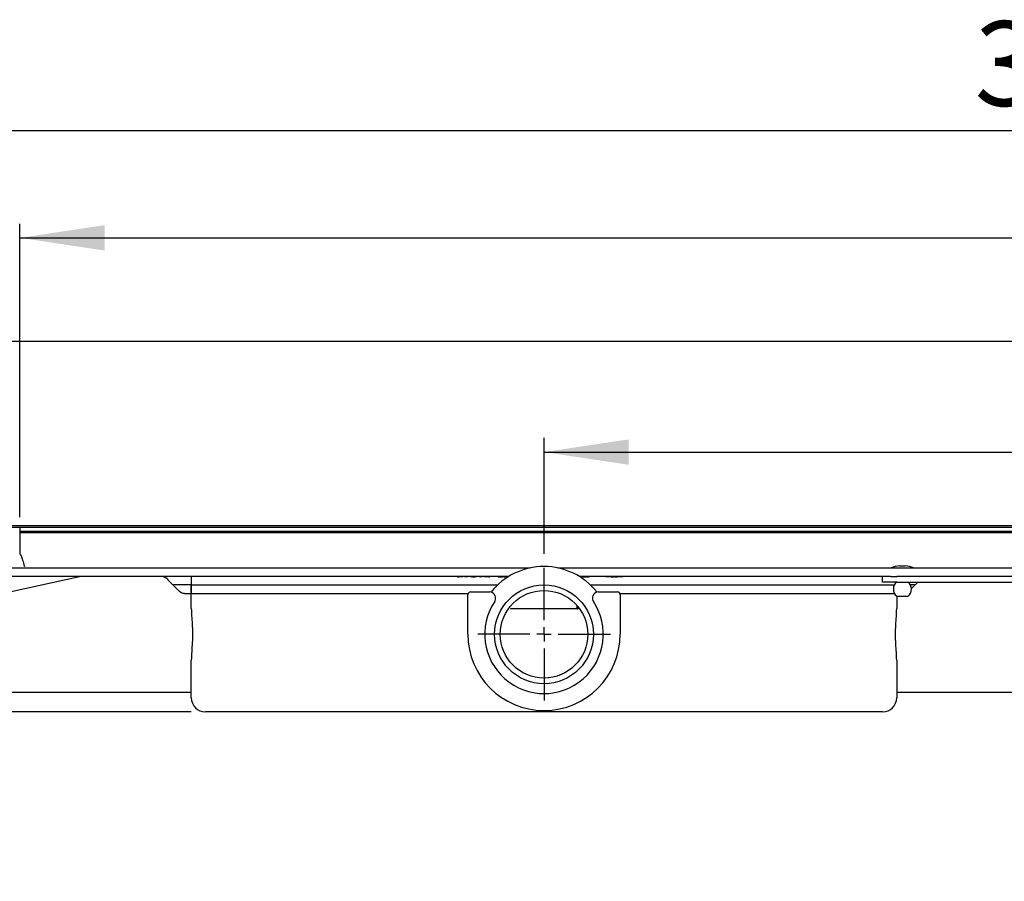
# Model space of a CAD drawing. Extents: x 60 to 380, y 56 to 251.
# Drawn here: x 101 to 171, y 190 to 251 of the extents above; entities that cross this region are included whole.
import ezdxf

# ---------------------------------------------------------------- set-up
doc = ezdxf.new("R2010")
doc.units = 0
doc.linetypes.add('SLD-DURCHGEHEND', pattern=[0])
doc.layers.get('0').update_dxf_attribs({"linetype": 'CONTINUOUS'})
doc.styles.add('SLDTEXTSTYLE0', font='TXT', dxfattribs={"width": 0.605})
doc.dimstyles.new('SLDDIMSTYLE0', dxfattribs={"dimtxt": 6, "dimasz": 6, "dimexe": 0, "dimexo": 0.0625, "dimgap": 1.5, "dimtad": 1, "dimlfac": 5, "dimrnd": 1e-09, "dimzin": 12, "dimtxsty": 'SLDTEXTSTYLE0', "dimsah": 1, "dimcen": 0.09, "dimazin": 3, "dimtfac": 1, "dimtofl": 0, "dimtmove": 0, "dimatfit": 3, "dimtolj": 1, "dimtzin": 12})
doc.dimstyles.new('SLDDIMSTYLE1', dxfattribs={"dimtxt": 6, "dimasz": 6, "dimexe": 0, "dimexo": 0.0625, "dimgap": 1.5, "dimtad": 1, "dimdec": 1, "dimlfac": 5, "dimrnd": 1e-09, "dimzin": 12, "dimtxsty": 'SLDTEXTSTYLE0', "dimsah": 1, "dimcen": 0.09, "dimazin": 3, "dimtfac": 1, "dimtdec": 1, "dimtofl": 0, "dimtmove": 0, "dimatfit": 3, "dimtolj": 1, "dimtzin": 12})
doc.dimstyles.new('SLDDIMSTYLE2', dxfattribs={"dimtxt": 6, "dimasz": 6, "dimexe": 0, "dimexo": 0.0625, "dimgap": 1.5, "dimtad": 1, "dimlfac": 5, "dimrnd": 1e-09, "dimzin": 12, "dimtxsty": 'SLDTEXTSTYLE0', "dimsah": 1, "dimcen": 0.09, "dimazin": 3, "dimtfac": 1, "dimtmove": 0, "dimatfit": 3, "dimtolj": 1, "dimtzin": 12})

# ---------------------------------------------------------------- blocks, each defined once
blk = doc.blocks.new('_D')
at = {"color": 7, "linetype": 'SLD-DURCHGEHEND'}
for p, q in [((138.643, 212.86), (138.643, 221.068)), ((228.643, 220.271), (228.643, 221.068)), ((138.643, 220.068), (228.643, 220.068))]:
    blk.add_line(p, q, dxfattribs=at)
for points in [[(138.643, 220.068), (144.643, 219.168), (144.643, 220.968)], [(228.643, 220.068), (222.643, 220.968), (222.643, 219.168)]]:
    blk.add_solid(points, dxfattribs=at)
at = {"color": 7, "linetype": 'SLD-DURCHGEHEND', "insert": (177.085, 227.802), "char_height": 6, "attachment_point": 1, "style": 'SLDTEXTSTYLE0'}
blk.add_mtext('450', dxfattribs=at)
blk = doc.blocks.new('_D_2')
at = {"color": 7, "linetype": 'SLD-DURCHGEHEND'}
for p, q in [((86.143, 215.76), (86.143, 243.86)), ((281.143, 215.76), (281.143, 243.86)), ((86.143, 242.86), (281.143, 242.86))]:
    blk.add_line(p, q, dxfattribs=at)
for points in [[(86.143, 242.86), (92.143, 241.96), (92.143, 243.76)], [(281.143, 242.86), (275.143, 243.76), (275.143, 241.96)]]:
    blk.add_solid(points, dxfattribs=at)
at = {"color": 7, "linetype": 'SLD-DURCHGEHEND', "insert": (169.157, 250.594), "char_height": 6, "attachment_point": 1, "style": 'SLDTEXTSTYLE0'}
blk.add_mtext('308x975', dxfattribs=at)
blk = doc.blocks.new('_D_3')
at = {"color": 7, "linetype": 'SLD-DURCHGEHEND'}
for p, q in [((94.143, 213.66), (94.143, 228.932)), ((273.143, 213.66), (273.143, 228.932)), ((94.143, 227.932), (273.143, 227.932))]:
    blk.add_line(p, q, dxfattribs=at)
for points in [[(94.143, 227.932), (100.143, 227.032), (100.143, 228.832)], [(273.143, 227.932), (267.143, 228.832), (267.143, 227.032)]]:
    blk.add_solid(points, dxfattribs=at)
at = {"color": 7, "linetype": 'SLD-DURCHGEHEND', "insert": (177.085, 235.667), "char_height": 6, "attachment_point": 1, "style": 'SLDTEXTSTYLE0'}
blk.add_mtext('895', dxfattribs=at)
blk = doc.blocks.new('_D_4')
at = {"color": 7, "linetype": 'SLD-DURCHGEHEND'}
for p, q in [((101.493, 215.46), (101.493, 236.245)), ((265.793, 215.46), (265.793, 236.245)), ((101.493, 235.245), (265.793, 235.245))]:
    blk.add_line(p, q, dxfattribs=at)
for points in [[(101.493, 235.245), (107.493, 234.345), (107.493, 236.145)], [(265.793, 235.245), (259.793, 236.145), (259.793, 234.345)]]:
    blk.add_solid(points, dxfattribs=at)
at = {"color": 7, "linetype": 'SLD-DURCHGEHEND', "insert": (173.647, 242.979), "char_height": 6, "attachment_point": 1, "style": 'SLDTEXTSTYLE0'}
blk.add_mtext('821,5', dxfattribs=at)
blk = doc.blocks.new('_D_6')
at = {"color": 7, "linetype": 'SLD-DURCHGEHEND'}
for p, q in [((67.762, 214.76), (67.762, 226.76)), ((85.143, 214.76), (66.762, 214.76)), ((67.762, 214.76), (67.762, 201.66)), ((113.643, 201.66), (66.762, 201.66)), ((67.762, 201.66), (67.762, 189.66))]:
    blk.add_line(p, q, dxfattribs=at)
for points in [[(67.762, 214.76), (68.662, 220.76), (66.862, 220.76)], [(67.762, 201.66), (66.862, 195.66), (68.662, 195.66)]]:
    blk.add_solid(points, dxfattribs=at)
at = {"color": 7, "linetype": 'SLD-DURCHGEHEND', "insert": (60.027, 195.662), "char_height": 6, "attachment_point": 1, "rotation": 90, "style": 'SLDTEXTSTYLE0'}
blk.add_mtext('65-143', dxfattribs=at)
blk = doc.blocks.new('SW_CENTERMARKSYMBOL_0')
at = {"color": 0, "linetype": 'SLD-DURCHGEHEND'}
for p, q in [((0, 1), (0, 4.7)), ((-1, 0), (-4.7, 0)), ((0, 0), (-0.5, 0)), ((0, 0), (0, 0.5)), ((0, 0), (0, -0.5)), ((0, 0), (0.5, 0)), ((1, 0), (4.7, 0)), ((0, -1), (0, -4.7))]:
    blk.add_line(p, q, dxfattribs=at)

msp = doc.modelspace()

# ---------------------------------------------------------------- linework, layer by layer
at = {"color": 7, "linetype": 'SLD-DURCHGEHEND'}
for p, q in [((86.1434, 214.8598), (191.1434, 214.8598)), ((86.1434, 214.7598), (191.1434, 214.7598)), ((101.4934, 214.7598), (101.4934, 214.3598)), ((101.4934, 214.4598), (101.4934, 212.8347)), ((101.4934, 214.4598), (102.7056, 214.4598)), ((101.4934, 214.3598), (102.7056, 214.3598)), ((102.7056, 214.4598), (108.3419, 214.4598)), ((102.7056, 214.3598), (108.3419, 214.3598)), ((108.3419, 214.4598), (168.9448, 214.4598)), ((108.3419, 214.3598), (168.9448, 214.3598)), ((168.9448, 214.4598), (174.5811, 214.4598)), ((168.9448, 214.3598), (174.5811, 214.3598)), ((101.4944, 212.8347), (101.5026, 212.8399)), ((96.7434, 211.8598), (137.6687, 211.8598)), ((139.618, 211.8598), (180.5434, 211.8598)), ((163.8434, 212.0046), (164.2434, 212.0046)), ((136.1474, 211.2598), (96.7434, 211.2598)), ((99.7434, 209.9448), (105.7051, 211.2598)), ((113.6434, 211.2598), (113.6434, 210.0598)), ((132.4777, 211.2398), (132.4777, 211.2598)), ((132.5465, 211.2398), (132.5465, 211.2598)), ((132.58, 211.2398), (132.58, 211.2598)), ((132.63, 211.2398), (132.58, 211.2398)), ((132.63, 211.2398), (132.63, 211.2598)), ((132.8901, 211.2398), (132.63, 211.2398)), ((132.8901, 211.2398), (132.8901, 211.2598)), ((133.0006, 211.2398), (133.0006, 211.2598)), ((133.0872, 211.2398), (133.0006, 211.2398)), ((133.0872, 211.2398), (133.0872, 211.2598)), ((133.2374, 211.2398), (133.0872, 211.2398)), ((133.2374, 211.2398), (133.2374, 211.2598)), ((133.4034, 211.2398), (133.4034, 211.2598)), ((133.5434, 211.2398), (133.4034, 211.2398)), ((133.4401, 211.2398), (133.4401, 211.2373)), ((133.4658, 211.2398), (133.4658, 211.2373)), ((133.5434, 211.2398), (133.5434, 211.2598)), ((133.5619, 211.2398), (133.5434, 211.2398)), ((133.5656, 211.2398), (133.5656, 211.2598)), ((133.5952, 211.2398), (133.6741, 211.2398)), ((133.6741, 211.2398), (133.6741, 211.2598)), ((133.6741, 211.2398), (133.6924, 211.2398)), ((133.6924, 211.2398), (133.6924, 211.2598)), ((133.7284, 211.2398), (133.7284, 211.2598)), ((133.7434, 211.2398), (133.7373, 211.2398)), ((133.7434, 211.2398), (133.7434, 211.2598)), ((133.8834, 211.2398), (133.7434, 211.2398)), ((133.8834, 211.2398), (133.8834, 211.2598)), ((134.0494, 211.2398), (134.0494, 211.2598)), ((134.1995, 211.2398), (134.0494, 211.2398)), ((134.1995, 211.2398), (134.1995, 211.2598)), ((134.2861, 211.2398), (134.1995, 211.2398)), ((134.2861, 211.2398), (134.2861, 211.2598)), ((134.3966, 211.2398), (134.3966, 211.2598)), ((134.6567, 211.2398), (134.3966, 211.2398)), ((134.6567, 211.2398), (134.6567, 211.2598)), ((134.7067, 211.2398), (134.6567, 211.2398)), ((134.7067, 211.2398), (134.7067, 211.2598)), ((134.7279, 211.2398), (134.7279, 211.2598)), ((134.809, 211.2398), (134.809, 211.2598)), ((135.3937, 211.2198), (135.3937, 211.2598)), ((135.3937, 211.2198), (135.6312, 211.2198)), ((135.6312, 211.2198), (135.6312, 211.2598)), ((135.6312, 211.2198), (135.6825, 211.2198)), ((135.6825, 211.2198), (135.6825, 211.2598)), ((135.6825, 211.2198), (135.7601, 211.2198)), ((135.7601, 211.2198), (135.7601, 211.2598)), ((135.8279, 211.2198), (135.8279, 211.2598)), ((135.8279, 211.2198), (135.8754, 211.2198)), ((135.8754, 211.2198), (135.8754, 211.2598)), ((135.881, 211.2198), (135.881, 211.2598)), ((135.9808, 211.2198), (135.9808, 211.2598)), ((136.1123, 211.2383), (136.1123, 211.2598)), ((136.1196, 211.2428), (136.1196, 211.2598)), ((163.2075, 211.2598), (141.1394, 211.2598)), ((141.1806, 211.2344), (141.1806, 211.2598)), ((141.2621, 211.2198), (141.2621, 211.2598)), ((141.2621, 211.2198), (141.3098, 211.2198)), ((141.3098, 211.2198), (141.3098, 211.2598)), ((141.3098, 211.2198), (141.3604, 211.2198)), ((141.3604, 211.2198), (141.3604, 211.2598)), ((141.3604, 211.2198), (141.5514, 211.2198)), ((141.5514, 211.2198), (141.5514, 211.2598)), ((141.5514, 211.2198), (141.5621, 211.2198)), ((141.5621, 211.2198), (141.5621, 211.2598)), ((141.5621, 211.2198), (141.7539, 211.2198)), ((141.7539, 211.2198), (141.7539, 211.2598)), ((141.7539, 211.2198), (141.8045, 211.2198)), ((141.8045, 211.2198), (141.8045, 211.2598)), ((141.8045, 211.2198), (141.8523, 211.2198)), ((141.8523, 211.2198), (141.8523, 211.2598)), ((143.013, 211.2598), (143.013, 211.2198)), ((143.073, 211.2198), (143.013, 211.2198)), ((143.3932, 211.2198), (143.073, 211.2198)), ((143.4013, 211.2198), (143.4013, 211.2598)), ((143.4647, 211.2198), (143.4647, 211.2598)), ((143.5455, 211.2198), (143.5374, 211.2198)), ((143.5455, 211.2198), (143.5682, 211.2198)), ((143.5682, 211.2198), (143.5682, 211.2598)), ((143.5682, 211.2198), (143.5967, 211.2198)), ((143.5967, 211.2198), (143.5967, 211.2598)), ((143.6374, 211.2198), (143.5967, 211.2198)), ((143.6374, 211.2198), (143.6374, 211.2598)), ((143.6389, 211.2198), (143.6389, 211.2598)), ((143.6618, 211.2198), (143.6618, 211.2598)), ((143.7252, 211.2198), (143.7252, 211.2598)), ((143.806, 211.2198), (143.8287, 211.2198)), ((143.8287, 211.2198), (143.8287, 211.2598)), ((143.8287, 211.2198), (143.8572, 211.2198)), ((143.8572, 211.2198), (143.8572, 211.2598)), ((144.2018, 211.2198), (143.8572, 211.2198)), ((144.2618, 211.2198), (144.2018, 211.2198)), ((144.2618, 211.2198), (144.2618, 211.2598)), ((162.6434, 210.8598), (162.6434, 211.2598)), ((163.6434, 210.8598), (162.6434, 210.8598)), ((163.2075, 211.2598), (163.6434, 211.2598)), ((203.6434, 211.2598), (163.6434, 211.2598)), ((163.6434, 210.8598), (203.6434, 210.8598)), ((113.6434, 210.6598), (112.3434, 210.6598)), ((113.6434, 208.9978), (113.6434, 210.6598)), ((113.6434, 210.6598), (114.5809, 210.6598)), ((114.5809, 210.6598), (135.3585, 210.6598)), ((133.4434, 210.1598), (134.797, 210.1598)), ((141.9282, 210.6598), (162.7059, 210.6598)), ((142.4897, 210.1598), (143.8434, 210.1598)), ((162.7059, 210.6598), (163.4777, 210.6598)), ((164.9434, 210.6598), (164.609, 210.6598)), ((113.1919, 210.0598), (113.6434, 210.0598)), ((113.6434, 210.0598), (114.5809, 210.0598)), ((114.5809, 210.0598), (133.2702, 210.0598)), ((133.2434, 207.1598), (133.2434, 209.9598)), ((135.1834, 209.8634), (135.1981, 209.8086)), ((142.0886, 209.8086), (142.1033, 209.8634)), ((144.0166, 210.0598), (162.7059, 210.0598)), ((144.0434, 209.9598), (144.0434, 207.1598)), ((162.7059, 210.0598), (163.4777, 210.0598)), ((163.6434, 209.8598), (164.4434, 209.8598)), ((163.6434, 209.8598), (163.6434, 208.9978)), ((140.9533, 208.9598), (136.3334, 208.9598)), ((113.6434, 202.6598), (113.6434, 205.3219)), ((163.6434, 205.3219), (163.6434, 202.6598)), ((100.4434, 203.0598), (113.6434, 203.0598)), ((163.6434, 203.0598), (176.8434, 203.0598)), ((138.2434, 201.7747), (138.2434, 201.6598)), ((139.0434, 201.6598), (139.0434, 201.7747)), ((114.7996, 201.6598), (114.6434, 201.6598)), ((138.2434, 201.6598), (114.7996, 201.6598)), ((138.6434, 201.6598), (138.2434, 201.6598)), ((139.0434, 201.6598), (138.6434, 201.6598)), ((162.4871, 201.6598), (139.0434, 201.6598)), ((162.6434, 201.6598), (162.4871, 201.6598))]:
    msp.add_line(p, q, dxfattribs=at)
at = {"color": 7, "linetype": 'SLD-DURCHGEHEND', "flags": 128}
for points in [[(111.9191, 211.0841), (111.9264, 211.0768), (111.9847, 211.0185), (112.1004, 210.9028), (112.2715, 210.7317), (112.4951, 210.5081), (112.7676, 210.2356)], [(164.6825, 210.399), (164.7916, 210.5081), (165.0152, 210.7317), (165.1434, 210.8598)]]:
    msp.add_lwpolyline(points, dxfattribs=at)
at = {"color": 7, "linetype": 'SLD-DURCHGEHEND'}
for radius in [3.5, 3.1033]:
    msp.add_circle((138.6434, 207.1598), radius, dxfattribs=at)
for centre, radius, start, end in [((138.6434, 207.1598), 4.8, 38.522144, 141.477856), ((164.0434, 209.8598), 2.1541, 95.327453, 111.801409), ((164.0434, 209.8598), 2.1541, 68.198591, 84.672547), ((111.4948, 210.6598), 0.6, 45, 89.234702), ((164.0434, 210.3598), 0.6403, 128.659808, 231.340192), ((164.0434, 210.3598), 0.6403, 0, 51.340192), ((133.4434, 209.9598), 0.2, 90, 180), ((134.797, 209.7598), 0.4, 15, 90), ((142.4897, 209.7598), 0.4, 90, 165), ((143.8434, 209.9598), 0.2, 0, 90), ((164.0434, 210.3598), 0.6403, 308.659808, 0), ((138.6434, 207.1598), 4.2, 146.404886, 33.595114), ((134.8117, 209.7051), 0.4, 326.404886, 15), ((142.475, 209.7051), 0.4, 165, 213.595114), ((136.3334, 208.7598), 0.2, 90.001491, 113.695561), ((140.9533, 208.7598), 0.2, 65.892425, 89.998009), ((138.6434, 207.1598), 5.4, 180, 0), ((114.6434, 202.6598), 1, 180, 270), ((162.6434, 202.6598), 1, 270, 0)]:
    msp.add_arc(centre, radius, start, end, dxfattribs=at)
for points, knots in [([(101.5113, 212.8455), (101.5118, 212.8461), (101.5186, 212.8528), (101.5737, 212.7167), (101.675, 212.4373), (101.7694, 212.1205), (101.8173, 211.9598)], [0, 0, 0, 0, 0.02782324, 0.35177577, 0.67127531, 1, 1, 1, 1]), ([(132.4777, 211.2398), (132.4789, 211.2398), (132.4812, 211.2398), (132.4982, 211.2398), (132.5213, 211.2398), (132.5381, 211.2398), (132.5465, 211.2398)], [0, 0, 0, 0, 0.2800831, 0.55987847, 0.78007668, 1, 1, 1, 1]), ([(132.5465, 211.2398), (132.5527, 211.2398), (132.5646, 211.2398), (132.575, 211.2398), (132.58, 211.2398)], [0, 0, 0, 0, 0.5179324, 1, 1, 1, 1]), ([(133.5656, 211.2398), (133.5665, 211.2398), (133.5681, 211.2398), (133.5764, 211.2398), (133.5851, 211.2398), (133.5918, 211.2398), (133.5952, 211.2398)], [0, 0, 0, 0, 0.33932458, 0.55943931, 0.77969086, 1, 1, 1, 1]), ([(133.7013, 211.2398), (133.7046, 211.2398), (133.7153, 211.2398), (133.7258, 211.2398), (133.7275, 211.2398), (133.7284, 211.2398)], [0, 0, 0, 0, 0.1794005, 0.5894674, 1, 1, 1, 1]), ([(134.7279, 211.2398), (134.7402, 211.2398), (134.7646, 211.2398), (134.7912, 211.2398), (134.8063, 211.2398), (134.8081, 211.2398), (134.809, 211.2398)], [0, 0, 0, 0, 0.2795414, 0.5588613, 0.7794279, 1, 1, 1, 1]), ([(135.8754, 211.2198), (135.8753, 211.2198), (135.8751, 211.2198), (135.8792, 211.2198), (135.881, 211.2198)], [0, 0, 0, 0, 0.5602545, 1, 1, 1, 1]), ([(135.896, 211.2198), (135.9043, 211.2198), (135.9258, 211.2198), (135.9598, 211.2198), (135.9808, 211.2198)], [0, 0, 0, 0, 0.3841959, 1, 1, 1, 1]), ([(135.9808, 211.2198), (135.9977, 211.2198), (136.0313, 211.2198), (136.058, 211.2198), (136.0713, 211.2198)], [0, 0, 0, 0, 0.5018917, 1, 1, 1, 1]), ([(143.4013, 211.2198), (143.4021, 211.2198), (143.4036, 211.2198), (143.4195, 211.2198), (143.4411, 211.2198), (143.4568, 211.2198), (143.4647, 211.2198)], [0, 0, 0, 0, 0.2800857, 0.5593173, 0.7794822, 1, 1, 1, 1]), ([(143.4647, 211.2198), (143.4797, 211.2198), (143.5065, 211.2198), (143.5336, 211.2198), (143.5455, 211.2198)], [0, 0, 0, 0, 0.5596685, 1, 1, 1, 1]), ([(143.6618, 211.2198), (143.6626, 211.2198), (143.6641, 211.2198), (143.68, 211.2198), (143.7016, 211.2198), (143.7173, 211.2198), (143.7252, 211.2198)], [0, 0, 0, 0, 0.2800916, 0.5593209, 0.779484, 1, 1, 1, 1]), ([(143.7252, 211.2198), (143.7402, 211.2198), (143.7671, 211.2198), (143.7941, 211.2198), (143.806, 211.2198)], [0, 0, 0, 0, 0.5596685, 1, 1, 1, 1]), ([(112.7676, 210.2356), (112.7724, 210.2309), (112.8055, 210.1985), (112.8782, 210.1412), (113.0074, 210.0837), (113.1184, 210.0619), (113.1732, 210.0604), (113.1919, 210.0598)], [0, 0, 0, 0, 0.06212465, 0.42984629, 0.73167989, 0.9087692, 1, 1, 1, 1]), ([(113.6434, 208.9978), (113.6487, 208.8214), (113.6595, 208.4646), (113.7069, 207.8724), (113.732, 207.2335), (113.7146, 206.573), (113.6672, 205.9275), (113.6434, 205.5203), (113.6434, 205.3222), (113.6434, 205.3219)], [0, 0, 0, 0, 0.1520987, 0.3075578, 0.4791992, 0.6559619, 0.8256363, 0.9997031, 1, 1, 1, 1]), ([(140.9286, 209.1245), (140.9747, 209.0682), (141.0266, 209.0048), (141.0497, 208.9717), (141.0523, 208.968)], [0, 0, 0, 0, 0.8874336, 1, 1, 1, 1]), ([(163.6434, 205.3219), (163.6376, 205.5052), (163.626, 205.8763), (163.5769, 206.488), (163.5544, 207.1424), (163.5746, 207.7976), (163.6247, 208.4259), (163.6371, 208.8057), (163.6434, 208.9978)], [0, 0, 0, 0, 0.1579418, 0.3196297, 0.493706, 0.6731519, 0.8346812, 1, 1, 1, 1])]:
    msp.add_open_spline(points, degree=3, knots=knots, dxfattribs=at)

# ---------------------------------------------------------------- block references
msp.add_blockref('SW_CENTERMARKSYMBOL_0', (138.6434, 207.1598), dxfattribs=at)

# ---------------------------------------------------------------- dimensions: what is measured, and where the dimension line sits
for base, p1, p2, dimstyle, picture, middle in [((281.1434, 242.8598), (86.1434, 214.7598), (281.1434, 214.7598), 'SLDDIMSTYLE0', '_D_2', (184.9694, 242.8598)), ((265.7934, 235.2446), (101.4934, 214.4598), (265.7934, 214.4598), 'SLDDIMSTYLE1', '_D_4', (183.9599, 235.2446)), ((273.1434, 227.9323), (94.1434, 212.6598), (273.1434, 212.6598), 'SLDDIMSTYLE0', '_D_3', (183.9599, 227.9323)), ((228.6434, 220.0677), (138.6434, 211.8598), (228.6434, 219.271), 'SLDDIMSTYLE0', '_D', (183.9599, 220.0677))]:
    dim = msp.add_linear_dim(base=base, p1=p1, p2=p2, dimstyle=dimstyle, dxfattribs=at)
    dim.commit()
    dim.dimension.update_dxf_attribs({"geometry": picture, "text_midpoint": middle, "dimtype": 160})
dim = msp.add_linear_dim(base=(67.7617, 201.6598), p1=(86.1434, 214.7598), p2=(114.6434, 201.6598), angle=90, dimstyle='SLDDIMSTYLE2', dxfattribs=at)
dim.commit()
dim.dimension.update_dxf_attribs({"geometry": '_D_6', "text_midpoint": (67.7617, 208.4908), "dimtype": 160})

doc.saveas('drawing.dxf')
